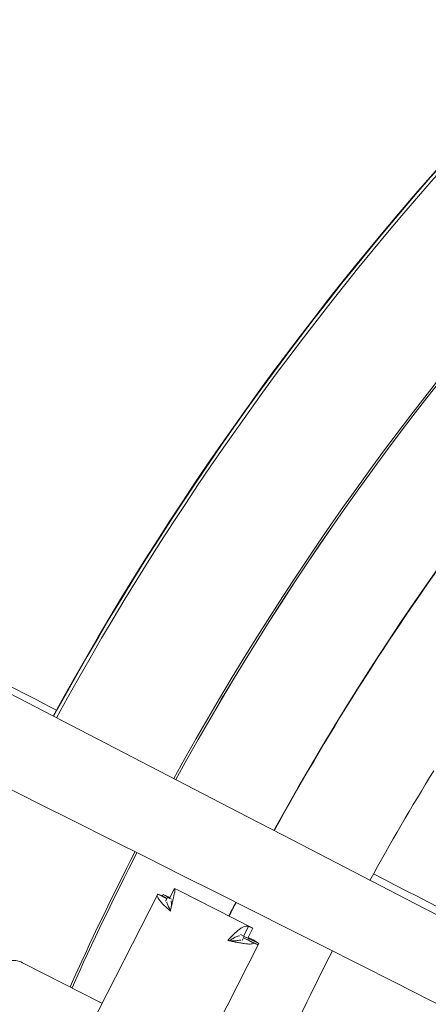
# Model space of a CAD drawing. Units: inches. Extents: x 565 to 20565, y 1815 to 15849.
# Drawn here: x 17805 to 17853, y 12601 to 12717 of the extents above; entities that cross this region are included whole.
import ezdxf

# ---------------------------------------------------------------- set-up
doc = ezdxf.new("R2010")
doc.units = ezdxf.units.IN
doc.layers.get('0').update_dxf_attribs({"lineweight": 9})
doc.layers.add('Visible (ISO)', color=7, linetype='Continuous', lineweight=9)

# ---------------------------------------------------------------- blocks, each defined once
blk = doc.blocks.new('Bike - Side View')
at = {"layer": 'Visible (ISO)'}
for p, q in [((-29.41, -500.67), (-9.44, -461.56)), ((-8.33, -462.03), (-9.38, -461.49)), ((-8.87, -461.71), (-9.38, -461.49)), ((-8.87, -461.71), (-8.78, -461.55)), ((-8.78, -461.55), (-7.98, -461.9)), ((-8, -461.95), (-8.78, -461.55)), ((-8.02, -461.98), (-7.44, -460.85)), ((-7.44, -460.85), (-6.93, -461.07)), ((-6.93, -461.07), (1.73, -465.5)), ((-8.87, -461.71), (-8.31, -461.99)), ((-8.48, -462.32), (-8.25, -461.87)), ((-7.81, -462.1), (-8.25, -461.87)), ((-8.25, -461.87), (-8.01, -461.97)), ((0.72, -466.46), (0.28, -466.24)), ((0.63, -466.41), (1.21, -465.28)), ((1.73, -465.5), (1.15, -466.64)), ((1.73, -465.5), (1.21, -465.28)), ((-17.78, -506.88), (2.43, -467.29)), ((0.49, -466.91), (0.72, -466.46)), ((1.15, -466.64), (0.63, -466.41)), ((0.71, -466.66), (1.83, -467.23)), ((0.71, -466.66), (1.23, -466.88)), ((1.31, -466.72), (0.72, -466.46)), ((1.19, -466.56), (1.78, -466.86)), ((1.23, -466.88), (1.31, -466.72)), ((2.35, -467.45), (1.23, -466.88)), ((2.43, -467.29), (1.31, -466.72)), ((1.78, -466.86), (2.43, -467.29)), ((1.83, -467.23), (2.35, -467.45)), ((2.35, -467.45), (-17.7, -506.72)), ((-15.94, -474.28), (-25.26, -469.53))]:
    blk.add_line(p, q, dxfattribs=at)
for centre, major_axis, start_param, end_param in [((287.94, -609.95), (338.93, 98.24), 1.405432, 2.358937), ((287.96, -610.02), (338.93, 98.24), 1.405285, 2.358786), ((287.96, -610.02), (338.57, 98.13), 1.404337, 2.358758), ((288, -610.16), (323.8, 93.85), 1.352377, 2.357479), ((288, -610.16), (323.56, 93.78), 1.351239, 2.357468), ((288, -610.16), (323.56, 93.78), 1.351228, 2.357461), ((288, -610.16), (323.8, 93.85), 2.483793, 7.346682), ((288, -610.16), (323.56, 93.78), 2.483865, 7.347832), ((287.98, -610.08), (311.05, 90.16), 1.250288, 2.35671), ((288, -610.16), (323.8, 93.85), 2.386201, 2.438399), ((288, -610.16), (323.56, 93.78), 2.386195, 2.438437), ((288, -610.16), (323.56, 93.78), 2.386201, 2.438443), ((287.98, -610.08), (311.05, 90.16), 2.386062, 2.39169)]:
    blk.add_ellipse(centre, major_axis=major_axis, ratio=0.999933, start_param=start_param, end_param=end_param, dxfattribs=at)
for points, knots in [([(300.61, -286.53), (297.34, -286.4), (294.07, -286.33), (256.26, -286), (221.68, -291.27), (155.91, -312.43), (124.74, -328.32), (68.97, -369.09), (44.38, -393.98), (17.01, -432.35), (10.3, -443.03), (4.23, -454.06)], [4.706499, 4.706499, 4.706499, 4.706499, 4.736784, 4.736784, 5.056784, 5.056784, 5.376785, 5.376785, 5.696785, 5.696785, 5.813419, 5.813419, 5.813419, 5.813419]), ([(-190.39, -352.21), (-161.03, -367.66), (-131.67, -383.1), (-14.13, -444.7), (74.22, -490.51), (190.1, -549.17), (217.22, -562.81), (244.36, -576.4)], [0, 0, 0, 0, 10.000004, 10.000004, 40.000551, 40.000551, 49.150397, 49.150397, 49.150397, 49.150397]), ([(239.83, -585.3), (210.41, -569.99), (180.95, -554.73), (62.95, -494.02), (-26, -449.36), (-140.61, -392.4), (-166.11, -379.75), (-191.62, -367.13)], [0, 0, 0, 0, 10.000025, 10.000025, 40.000914, 40.000914, 48.580544, 48.580544, 48.580544, 48.580544]), ([(-9.38, -461.49), (-9.42, -461.52), (-9.45, -461.56), (-9.46, -461.61), (-9.47, -461.65), (-9.47, -461.71), (-9.45, -461.77), (-9.43, -461.83), (-9.4, -461.9), (-9.35, -461.97), (-9.31, -462.05), (-9.25, -462.13), (-9.18, -462.22), (-9.11, -462.31), (-9.03, -462.4), (-8.94, -462.5), (-8.85, -462.6), (-8.75, -462.7), (-8.64, -462.81), (-8.43, -463.02), (-8.18, -463.25), (-7.93, -463.48)], [0, 0, 0, 0, 0.125, 0.125, 0.125, 0.25, 0.25, 0.25, 0.375, 0.375, 0.375, 0.5, 0.5, 0.5, 0.625, 0.625, 0.625, 0.75, 0.75, 0.75, 1, 1, 1, 1]), ([(-7.93, -463.48), (-7.89, -463.31), (-7.86, -463.14), (-7.82, -462.98), (-7.78, -462.82), (-7.74, -462.66), (-7.71, -462.5), (-7.67, -462.35), (-7.63, -462.2), (-7.6, -462.06), (-7.57, -461.92), (-7.54, -461.79), (-7.51, -461.67), (-7.48, -461.55), (-7.46, -461.45), (-7.44, -461.35), (-7.42, -461.25), (-7.41, -461.17), (-7.4, -461.1), (-7.39, -460.96), (-7.4, -460.88), (-7.44, -460.85)], [0, 0, 0, 0, 0.125, 0.125, 0.125, 0.25, 0.25, 0.25, 0.375, 0.375, 0.375, 0.5, 0.5, 0.5, 0.625, 0.625, 0.625, 0.75, 0.75, 0.75, 1, 1, 1, 1]), ([(-8.35, -462.43), (-8.35, -462.45), (-8.34, -462.47), (-8.34, -462.49), (-8.33, -462.54), (-8.31, -462.6), (-8.28, -462.67), (-8.24, -462.8), (-8.16, -462.94), (-8.08, -463.08), (-8.02, -463.17), (-7.97, -463.27), (-7.9, -463.36)], [0.333993, 0.333993, 0.333993, 0.333993, 0.375, 0.375, 0.375, 0.5, 0.5, 0.5, 0.75, 0.75, 0.75, 0.9022204, 0.9022204, 0.9022204, 0.9022204]), ([(-7.79, -462.87), (-7.79, -462.83), (-7.8, -462.78), (-7.8, -462.74), (-7.8, -462.66), (-7.81, -462.59), (-7.81, -462.52), (-7.82, -462.42), (-7.83, -462.34), (-7.85, -462.27)], [0.3107975, 0.3107975, 0.3107975, 0.3107975, 0.375, 0.375, 0.375, 0.5, 0.5, 0.5, 0.6675217, 0.6675217, 0.6675217, 0.6675217]), ([(1.21, -465.28), (1.15, -465.25), (1.09, -465.24), (1.01, -465.24), (0.94, -465.24), (0.86, -465.25), (0.77, -465.28), (0.68, -465.31), (0.59, -465.35), (0.49, -465.41), (0.4, -465.46), (0.29, -465.53), (0.18, -465.61), (0.08, -465.69), (-0.03, -465.78), (-0.15, -465.87), (-0.26, -465.97), (-0.38, -466.08), (-0.49, -466.19), (-0.73, -466.42), (-0.97, -466.67), (-1.2, -466.93)], [0, 0, 0, 0, 0.125, 0.125, 0.125, 0.25, 0.25, 0.25, 0.375, 0.375, 0.375, 0.5, 0.5, 0.5, 0.625, 0.625, 0.625, 0.75, 0.75, 0.75, 1, 1, 1, 1]), ([(-1.2, -466.93), (-1.03, -466.96), (-0.86, -467), (-0.7, -467.03), (-0.53, -467.06), (-0.36, -467.1), (-0.2, -467.13), (-0.03, -467.16), (0.13, -467.19), (0.28, -467.22), (0.43, -467.25), (0.58, -467.27), (0.72, -467.29), (0.86, -467.31), (0.98, -467.32), (1.1, -467.33), (1.22, -467.34), (1.33, -467.34), (1.42, -467.34), (1.61, -467.33), (1.75, -467.29), (1.83, -467.23)], [0, 0, 0, 0, 0.125, 0.125, 0.125, 0.25, 0.25, 0.25, 0.375, 0.375, 0.375, 0.5, 0.5, 0.5, 0.625, 0.625, 0.625, 0.75, 0.75, 0.75, 1, 1, 1, 1]), ([(0.16, -466.37), (0.14, -466.37), (0.12, -466.38), (0.09, -466.38), (0.03, -466.4), (-0.05, -466.42), (-0.12, -466.45), (-0.27, -466.51), (-0.42, -466.59), (-0.58, -466.68), (-0.73, -466.77), (-0.87, -466.86), (-1.02, -466.96)], [0.333993, 0.333993, 0.333993, 0.333993, 0.375, 0.375, 0.375, 0.5, 0.5, 0.5, 0.75, 0.75, 0.75, 0.980614, 0.980614, 0.980614, 0.980614]), ([(-0.89, -466.98), (-0.76, -466.98), (-0.62, -466.98), (-0.49, -466.97), (-0.4, -466.97), (-0.31, -466.96), (-0.22, -466.95), (-0.13, -466.95), (-0.05, -466.94), (0.03, -466.93), (0.14, -466.91), (0.23, -466.89), (0.32, -466.87)], [0.0704928, 0.0704928, 0.0704928, 0.0704928, 0.25, 0.25, 0.25, 0.375, 0.375, 0.375, 0.5, 0.5, 0.5, 0.6675217, 0.6675217, 0.6675217, 0.6675217]), ([(-28.67, -470.64), (-28.55, -470.41), (-28.39, -470.19), (-28.02, -469.82), (-27.8, -469.66), (-27.33, -469.42), (-27.08, -469.33), (-26.55, -469.25), (-26.28, -469.24), (-25.76, -469.33), (-25.5, -469.41), (-25.26, -469.53)], [0, 0, 0, 0, 0.314159, 0.314159, 0.628319, 0.628319, 0.942478, 0.942478, 1.256637, 1.256637, 1.570796, 1.570796, 1.570796, 1.570796])]:
    blk.add_open_spline(points, degree=3, knots=knots, dxfattribs=at)
for points in [[(-45.89, -427.17), (-37.68, -431.43), (-29.48, -435.68), (-21.27, -439.93)], [(22.93, -447.03), (20.34, -451.25), (17.84, -455.53), (15.45, -459.88)], [(15.87, -459.12), (43.08, -473.15), (70.32, -487.12), (97.6, -501.02)], [(-0.23, -462.46), (-0.51, -463), (-0.78, -463.54), (-1.06, -464.08)], [(-0.96, -466.98), (-0.93, -466.98), (-0.91, -466.98), (-0.89, -466.98)], [(11.06, -468.13), (6.98, -476.1), (3.24, -484.24), (-0.14, -492.51)]]:
    blk.add_open_spline(points, degree=3, dxfattribs=at)

msp = doc.modelspace()

# ---------------------------------------------------------------- block references
msp.add_blockref('Bike - Side View', (17830.52, 13075.74))

doc.saveas('drawing.dxf')
